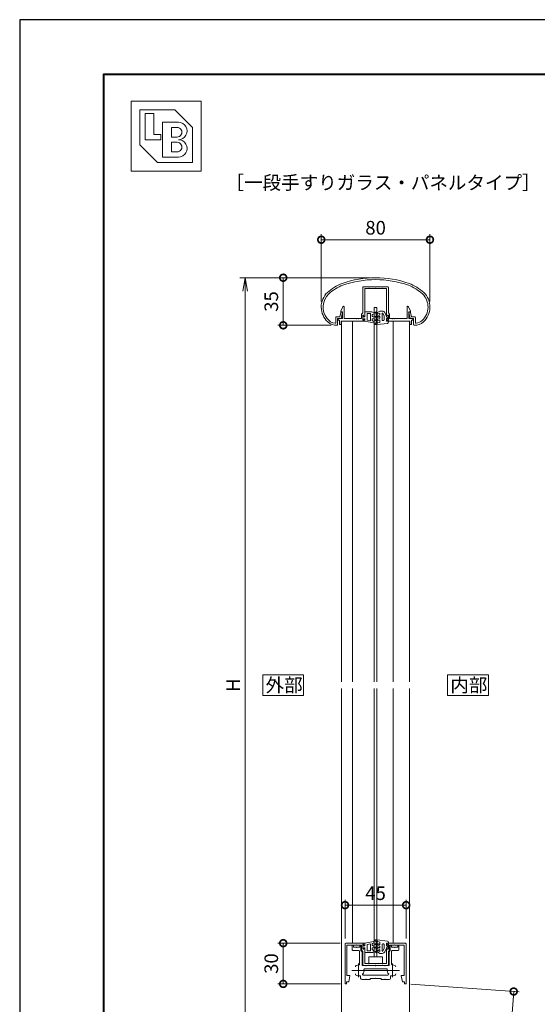
# Model space of a CAD drawing. Units: millimetres. Extents: x 0 to 1680, y 0 to 1188.
# Drawn here: x 0 to 381, y 463 to 1188 of the extents above; entities that cross this region are included whole.
import ezdxf

# ---------------------------------------------------------------- set-up
doc = ezdxf.new("R2010")
doc.units = ezdxf.units.MM
doc.header["$LTSCALE"] = 4
doc.linetypes.add('AM_ISO08W050', pattern=[18, 12, -1.5, 3, -1.5])
doc.linetypes.add('AM_ISO08W050x2', pattern=[9, 6, -0.75, 1.5, -0.75])
for name, color, linetype, lineweight in [('AM_0', 7, 'Continuous', 18), ('AM_1', 14, 'Continuous', 40), ('AM_2', 40, 'Continuous', 9), ('AM_5', 3, 'Continuous', 9), ('AM_7', 4, 'AM_ISO08W050', 9)]:
    doc.layers.add(name, color=color, linetype=linetype, lineweight=lineweight)
doc.layers.add('AM_VIEWS', color=1, linetype='Continuous', lineweight=25, plot=False)
doc.styles.add('ゴシック', font='msgothic.ttc')
doc.dimstyles.new('VF$0', dxfattribs={"dimtxt": 10, "dimasz": 10, "dimexe": 4, "dimexo": 4, "dimgap": 2.5, "dimtad": 1, "dimdsep": 46, "dimtxsty": 'ゴシック', "dimblk": 'DOTSMALL', "dimcen": 0, "dimclrd": 256, "dimclre": 256, "dimclrt": 2, "dimadec": 0, "dimazin": 2, "dimtp": 0.1, "dimtm": 0.1, "dimtfac": 0.71, "dimtmove": 0, "dimatfit": 3, "dimldrblk": 'OPEN30', "dimfxl": 1, "dimlwd": -1, "dimlwe": -1, "dimarcsym": 0})

# ---------------------------------------------------------------- blocks, each defined once
blk = doc.blocks.new('_DotSmall')
at = {"color": 0, "linetype": 'ByBlock', "const_width": 0.5}
blk.add_lwpolyline([(-0.0625, 0, 1), (0.0625, 0, 1)], format="xyb", close=True, dxfattribs=at)
blk = doc.blocks.new('*D13')
at = {"layer": 'AM_5', "linetype": 'Continuous'}
for p, q in [((236, 508), (190, 508)), ((194, 508), (194, 478)), ((236.1, 478), (190, 478))]:
    blk.add_line(p, q, dxfattribs=at)
at = {"layer": 'Defpoints', "color": 0}
for p in [(240, 508), (194, 478), (240.1, 478)]:
    blk.add_point(p, dxfattribs=at)
at = {"layer": 'AM_5', "xscale": 10, "yscale": 10, "zscale": 10}
for p, rotation in [((194, 508), 90), ((194, 478), 270)]:
    blk.add_blockref('_DotSmall', p, dxfattribs=dict(at, rotation=rotation))
at = {"layer": 'AM_5', "color": 2, "insert": (186.5, 493), "char_height": 10, "attachment_point": 5, "rotation": 90, "style": 'ゴシック'}
blk.add_mtext('30', dxfattribs=at)
blk = doc.blocks.new('_Open30')
at = {"color": 0, "linetype": 'ByBlock', "lineweight": -2}
for p, q in [((-1, 0.267949), (0, 0)), ((0, 0), (-1, -0.267949)), ((0, 0), (-1, 0))]:
    blk.add_line(p, q, dxfattribs=at)
blk = doc.blocks.new('*D14')
at = {"layer": 'AM_5', "linetype": 'Continuous'}
for p, q in [((222, 980.4), (222, 1030)), ((302, 980.4), (302, 1030)), ((222, 1026), (302, 1026))]:
    blk.add_line(p, q, dxfattribs=at)
at = {"layer": 'Defpoints', "color": 0}
for p in [(302, 1026), (222, 976.4), (302, 976.4)]:
    blk.add_point(p, dxfattribs=at)
at = {"layer": 'AM_5', "xscale": 10, "yscale": 10, "zscale": 10, "rotation": 180}
blk.add_blockref('_DotSmall', (222, 1026), dxfattribs=at)
at = {"layer": 'AM_5', "xscale": 10, "yscale": 10, "zscale": 10}
blk.add_blockref('_DotSmall', (302, 1026), dxfattribs=at)
at = {"layer": 'AM_5', "color": 2, "insert": (262, 1033.5), "char_height": 10, "attachment_point": 5, "style": 'ゴシック'}
blk.add_mtext('80', dxfattribs=at)
blk = doc.blocks.new('*D15')
at = {"layer": 'AM_5', "linetype": 'Continuous'}
for p, q in [((257.99, 998), (190, 998)), ((194, 998), (194, 962.98)), ((229.32, 962.98), (190, 962.98))]:
    blk.add_line(p, q, dxfattribs=at)
at = {"layer": 'Defpoints', "color": 0}
for p in [(261.99, 998), (194, 962.98), (233.32, 962.98)]:
    blk.add_point(p, dxfattribs=at)
at = {"layer": 'AM_5', "xscale": 10, "yscale": 10, "zscale": 10}
for p, rotation in [((194, 998), 90), ((194, 962.98), 270)]:
    blk.add_blockref('_DotSmall', p, dxfattribs=dict(at, rotation=rotation))
at = {"layer": 'AM_5', "color": 2, "insert": (186.5, 980.49), "char_height": 10, "attachment_point": 5, "rotation": 90, "style": 'ゴシック'}
blk.add_mtext('35', dxfattribs=at)
blk = doc.blocks.new('*D16')
at = {"layer": 'AM_5', "linetype": 'Continuous'}
for p, q in [((239.5, 511.5), (239.5, 540)), ((284.5, 511.5), (284.5, 540)), ((239.5, 536), (284.5, 536))]:
    blk.add_line(p, q, dxfattribs=at)
at = {"layer": 'Defpoints', "color": 0}
for p in [(284.5, 536), (239.5, 507.5), (284.5, 507.5)]:
    blk.add_point(p, dxfattribs=at)
at = {"layer": 'AM_5', "xscale": 10, "yscale": 10, "zscale": 10, "rotation": 180}
blk.add_blockref('_DotSmall', (239.5, 536), dxfattribs=at)
at = {"layer": 'AM_5', "xscale": 10, "yscale": 10, "zscale": 10}
blk.add_blockref('_DotSmall', (284.5, 536), dxfattribs=at)
at = {"layer": 'AM_5', "color": 2, "insert": (262, 543.5), "char_height": 10, "attachment_point": 5, "style": 'ゴシック'}
blk.add_mtext('45', dxfattribs=at)
blk = doc.blocks.new('_Open')
at = {"color": 0, "linetype": 'ByBlock', "lineweight": -2}
for p, q in [((-1, 0.166667), (0, 0)), ((-1, -0.166667), (0, 0)), ((0, 0), (-1, 0))]:
    blk.add_line(p, q, dxfattribs=at)
blk = doc.blocks.new('*D28')
at = {"layer": 'AM_5', "linetype": 'Continuous'}
for p, q in [((257.99, 998), (162, 998)), ((166, 988), (166, 408)), ((258, 398), (162, 398))]:
    blk.add_line(p, q, dxfattribs=at)
at = {"layer": 'Defpoints', "color": 0}
for p in [(261.99, 998), (166, 398), (262, 398)]:
    blk.add_point(p, dxfattribs=at)
at = {"layer": 'AM_5', "xscale": 10, "yscale": 10, "zscale": 10}
for p, rotation in [((166, 998), 90), ((166, 398), 270)]:
    blk.add_blockref('_Open', p, dxfattribs=dict(at, rotation=rotation))
at = {"layer": 'AM_5', "color": 2, "insert": (158.5, 698), "char_height": 10, "attachment_point": 5, "rotation": 90, "style": 'ゴシック'}
blk.add_mtext('H', dxfattribs=at)
blk = doc.blocks.new('*D56')
at = {"layer": 'AM_5', "linetype": 'Continuous'}
for p, q in [((287.89, 477.72), (367.66, 472.14)), ((363.67, 472.42), (358, 391.29)), ((200.97, 402.27), (361.99, 391.01))]:
    blk.add_line(p, q, dxfattribs=at)
at = {"layer": 'Defpoints', "color": 0}
for p in [(283.9, 478), (196.98, 402.55), (358, 391.29)]:
    blk.add_point(p, dxfattribs=at)
at = {"layer": 'AM_5', "xscale": 10, "yscale": 10, "zscale": 10}
for p, rotation in [((363.67, 472.42), 86.00000000001657), ((358, 391.29), 266.0000000000166)]:
    blk.add_blockref('_DotSmall', p, dxfattribs=dict(at, rotation=rotation))
at = {"layer": 'AM_5', "color": 2, "insert": (352.65, 432.43), "char_height": 10, "attachment_point": 5, "rotation": 86, "style": 'ゴシック'}
blk.add_mtext('90未満', dxfattribs=at)

msp = doc.modelspace()

# ---------------------------------------------------------------- linework, layer by layer
at = {"layer": 'AM_0'}
for p, q in [((82, 1128), (133.536, 1128)), ((82, 1128), (82, 1076.464)), ((133.536, 1128), (133.536, 1076.464)), ((88.442, 1121.558), (114.21, 1121.558)), ((88.442, 1121.558), (88.442, 1095.79)), ((92.307, 1118.981), (98.749, 1118.981)), ((92.307, 1118.981), (92.307, 1099.655)), ((98.749, 1118.981), (98.749, 1103.52)), ((114.21, 1121.558), (127.094, 1108.674)), ((105.191, 1112.539), (116.787, 1112.539)), ((105.191, 1112.539), (105.191, 1086.771)), ((98.749, 1103.52), (103.903, 1103.52)), ((103.903, 1103.52), (103.903, 1099.655)), ((111.633, 1108.674), (115.821, 1108.674)), ((111.633, 1108.674), (111.633, 1101.588)), ((127.094, 1108.674), (127.094, 1082.906)), ((88.442, 1095.79), (101.326, 1082.906)), ((92.307, 1099.655), (103.903, 1099.655)), ((111.633, 1101.588), (115.821, 1101.588)), ((111.633, 1097.722), (111.633, 1090.636)), ((111.633, 1097.722), (115.821, 1097.722)), ((111.633, 1090.636), (115.821, 1090.636)), ((101.326, 1082.906), (127.094, 1082.906)), ((105.191, 1086.771), (116.787, 1086.771)), ((82, 1076.464), (133.536, 1076.464)), ((252.6, 990.867), (252.6, 972.067)), ((253.1, 991.367), (256.7, 991.367)), ((254, 989.967), (270, 989.967)), ((254, 989.967), (254, 969.667)), ((256.7, 991.367), (257, 991.067)), ((257, 991.067), (257.3, 991.367)), ((257.3, 991.367), (261.7, 991.367)), ((261.7, 991.367), (262, 991.067)), ((262, 991.067), (262.3, 991.367)), ((266.7, 991.367), (262.3, 991.367)), ((266.7, 991.367), (267, 991.067)), ((267, 991.067), (267.3, 991.367)), ((270.9, 991.367), (267.3, 991.367)), ((270, 989.967), (270, 969.667)), ((271.4, 990.869), (271.4, 972.067)), ((235.567, 969.3), (236.292, 972.337)), ((236.4, 973.467), (237.844, 976.673)), ((236.4, 972.967), (236.4, 973.467)), ((237.6, 972.967), (236.4, 972.967)), ((236.544, 968), (237.635, 972.317)), ((236.773, 972.7), (237.346, 972.7)), ((237.6, 967.967), (237.6, 972.967)), ((238.8, 967.967), (238.8, 976.467)), ((251.7, 971.167), (252.6, 972.067)), ((261, 700.5), (261, 975.967)), ((261, 975.967), (263, 975.967)), ((263, 700.5), (263, 975.967)), ((272.3, 971.167), (271.4, 972.067)), ((285.2, 967.967), (285.2, 976.467)), ((287.6, 973.467), (286.156, 976.673)), ((287.444, 968), (286.353, 972.317)), ((286.4, 972.967), (287.6, 972.967)), ((286.4, 967.967), (286.4, 972.967)), ((287.214, 972.7), (286.641, 972.7)), ((287.6, 972.967), (287.6, 973.467)), ((288.42, 969.3), (287.695, 972.337)), ((232.694, 969.3), (232.694, 964.992)), ((232.694, 969.3), (235.567, 969.3)), ((233.994, 968), (233.994, 963.516)), ((233.994, 968), (236.544, 968)), ((234.55, 967.967), (234.55, 966.767)), ((234.55, 967.967), (237.6, 967.967)), ((234.55, 966.767), (235.55, 966.767)), ((235.55, 966.767), (235.55, 963.467)), ((254, 965.967), (236.75, 965.967)), ((236.75, 965.967), (236.75, 963.467)), ((237, 965.967), (237, 700.5)), ((238.8, 967.967), (247.7, 967.967)), ((245, 700.5), (245, 965.967)), ((247.7, 967.967), (248, 967.667)), ((248, 967.667), (248.3, 967.967)), ((248.3, 967.967), (249.2, 967.967)), ((249.2, 967.967), (249.5, 967.667)), ((249.5, 967.667), (249.8, 967.967)), ((249.8, 967.967), (251.7, 967.967)), ((251.7, 971.167), (251.7, 967.967)), ((252.6, 970.367), (252.6, 966.767)), ((252.6, 970.367), (253.2, 970.367)), ((252.6, 966.767), (253.2, 966.767)), ((253.2, 970.367), (253.623, 969.573)), ((253.2, 966.767), (253.623, 967.562)), ((254, 967.467), (254, 965.967)), ((270, 967.467), (270, 965.967)), ((270, 966.467), (270, 967.167)), ((270, 965.967), (287.25, 965.967)), ((270.8, 970.367), (270.376, 969.573)), ((270.8, 966.767), (270.376, 967.562)), ((271.4, 970.367), (270.8, 970.367)), ((271.4, 966.767), (270.8, 966.767)), ((271.4, 970.367), (271.4, 966.767)), ((272.3, 971.167), (272.3, 967.967)), ((272.3, 967.967), (274.2, 967.967)), ((274.5, 967.667), (274.2, 967.967)), ((274.8, 967.967), (274.5, 967.667)), ((274.8, 967.967), (275.7, 967.967)), ((275, 700.5), (275, 965.967)), ((276, 967.667), (275.7, 967.967)), ((276.3, 967.967), (276, 967.667)), ((276.3, 967.967), (285.2, 967.967)), ((289.45, 967.967), (286.4, 967.967)), ((287, 965.967), (287, 700.5)), ((287.25, 965.967), (287.25, 963.467)), ((289.994, 968), (287.444, 968)), ((290.794, 969.3), (288.42, 969.3)), ((288.45, 966.767), (288.45, 963.467)), ((289.45, 966.767), (288.45, 966.767)), ((289.45, 967.967), (289.45, 966.767)), ((289.994, 968), (289.994, 963.516)), ((291.294, 968.8), (291.294, 964.992)), ((235.55, 963.467), (236.75, 963.467)), ((288.45, 963.467), (287.25, 963.467)), ((237, 695.5), (237, 399.748)), ((245, 508), (245, 695.5)), ((261, 498), (261, 695.5)), ((263, 498), (263, 695.5)), ((275, 508), (275, 695.5)), ((287, 695.5), (287, 399.748)), ((240, 508), (254, 508)), ((254, 506.5), (254, 508)), ((270, 506.5), (270, 508)), ((284, 508), (270, 508)), ((239.5, 507.5), (239.5, 478.586)), ((240.9, 506.6), (240.9, 484.2)), ((240.9, 506.6), (247.7, 506.6)), ((244.8, 503.1), (244.8, 506.1)), ((245.7, 506.6), (245.3, 506.6)), ((249.7, 502.6), (245.3, 502.6)), ((245.7, 505.1), (245.7, 506.6)), ((247.7, 505.1), (245.7, 505.1)), ((247.7, 506.6), (248, 506.9)), ((248, 504.8), (247.7, 505.1)), ((248, 506.9), (248.3, 506.6)), ((248.3, 505.1), (248, 504.8)), ((248.3, 506.6), (251.7, 506.6)), ((250.3, 505.1), (248.3, 505.1)), ((250.2, 492.479), (250.2, 502.1)), ((250.3, 505.1), (250.3, 506.6)), ((250.7, 506.6), (250.3, 506.6)), ((251.2, 506.1), (251.2, 502.593)), ((251.2, 502.593), (252.1, 501.693)), ((251.7, 502.8), (251.7, 506.6)), ((251.7, 502.8), (252.6, 501.9)), ((252.1, 491.6), (252.1, 501.693)), ((252.6, 507.2), (253.2, 507.2)), ((252.6, 503.6), (252.6, 507.2)), ((252.6, 503.6), (253.2, 503.6)), ((252.6, 492.1), (252.6, 501.9)), ((253.2, 507.2), (253.623, 506.406)), ((253.2, 503.6), (253.623, 504.394)), ((254, 493), (254, 504.3)), ((270, 493), (270, 504.3)), ((270.8, 507.2), (270.376, 506.406)), ((270.8, 503.6), (270.376, 504.394)), ((271.4, 507.2), (270.8, 507.2)), ((271.4, 503.6), (270.8, 503.6)), ((271.4, 503.6), (271.4, 507.2)), ((272.3, 502.8), (271.4, 501.9)), ((271.4, 492.1), (271.4, 501.9)), ((272.8, 502.593), (271.9, 501.693)), ((271.9, 491.6), (271.9, 501.693)), ((275.7, 506.6), (272.3, 506.6)), ((272.3, 502.8), (272.3, 506.6)), ((272.8, 506.1), (272.8, 502.593)), ((273.3, 506.6), (273.701, 506.6)), ((273.7, 505.1), (273.701, 506.6)), ((273.7, 505.1), (275.7, 505.1)), ((273.8, 492.479), (273.8, 502.1)), ((274.3, 502.6), (278.7, 502.6)), ((276, 506.9), (275.7, 506.6)), ((275.7, 505.1), (276, 504.8)), ((276.3, 506.6), (276, 506.9)), ((276, 504.8), (276.301, 505.1)), ((283.1, 506.6), (276.3, 506.6)), ((276.301, 505.1), (278.3, 505.1)), ((278.3, 505.1), (278.301, 506.6)), ((278.301, 506.6), (278.701, 506.6)), ((279.2, 503.1), (279.201, 506.1)), ((283.1, 506.6), (283.1, 484.2)), ((284.5, 507.5), (284.5, 478.6)), ((257, 498), (257, 493)), ((257, 498), (267, 498)), ((267, 498), (267, 493)), ((252.1, 491.6), (254.7, 491.6)), ((253.1, 491.6), (256.7, 491.6)), ((253.958, 489.1), (262, 489.1)), ((254, 493), (262, 493)), ((254.7, 491.6), (255, 491.3)), ((255.3, 491.6), (255, 491.3)), ((255.3, 491.6), (261.7, 491.6)), ((256.7, 491.6), (257, 491.9)), ((257, 491.9), (257.3, 491.6)), ((257.3, 491.6), (261.7, 491.6)), ((261.7, 491.6), (262, 491.9)), ((261.7, 491.6), (262, 491.3)), ((270, 493), (262, 493)), ((262, 491.9), (262.3, 491.6)), ((262.3, 491.6), (262, 491.3)), ((262, 489.1), (262, 489.1)), ((270.043, 489.1), (262.001, 489.1)), ((266.7, 491.6), (262.3, 491.6)), ((268.701, 491.6), (262.301, 491.6)), ((266.7, 491.6), (267, 491.9)), ((267, 491.9), (267.3, 491.6)), ((270.9, 491.6), (267.3, 491.6)), ((268.701, 491.6), (269.001, 491.3)), ((269.301, 491.6), (269.001, 491.3)), ((271.9, 491.6), (269.301, 491.6)), ((240.7, 479.5), (240.7, 478.6)), ((240.7, 479.5), (242.2, 479.5)), ((240.9, 484.2), (242.8, 484.2)), ((242.2, 479.5), (243.094, 483.839)), ((251, 482.2), (251, 483.596)), ((252, 481.2), (254.7, 481.2)), ((252.869, 484.5), (262, 484.5)), ((254.7, 481.2), (255, 481.5)), ((255.3, 481.2), (255, 481.5)), ((255.3, 481.2), (258, 481.2)), ((258, 482), (258, 481.2)), ((258, 482), (261.7, 482)), ((261.7, 482), (262, 482.3)), ((261.7, 482), (262, 482.3)), ((271.131, 484.5), (262, 484.5)), ((262, 484.5), (262, 484.5)), ((262.3, 482), (262, 482.3)), ((262.3, 482), (262, 482.3)), ((266.001, 482), (262.3, 482)), ((266.001, 482), (266.001, 481.2)), ((268.7, 481.2), (266.001, 481.2)), ((268.7, 481.2), (269, 481.5)), ((269.3, 481.2), (269, 481.5)), ((272, 481.2), (269.3, 481.2)), ((273, 482.2), (273, 483.596)), ((281.8, 479.5), (280.906, 483.839)), ((283.1, 484.2), (281.2, 484.2)), ((283.3, 479.5), (281.8, 479.5)), ((283.3, 479.5), (283.3, 478.6))]:
    msp.add_line(p, q, dxfattribs=at)
for points in [[(209, 690.5), (209, 705.5), (179, 705.5), (179, 690.5)], [(345, 690.5), (345, 705.5), (315, 705.5), (315, 690.5)]]:
    msp.add_lwpolyline(points, close=True, dxfattribs=at)
for centre, radius, start, end in [((116.787, 1106.097), 6.442, 269.999997, 90.000003), ((115.821, 1105.131), 3.543, 269.999997, 90.000003), ((115.821, 1094.179), 3.543, 269.999997, 90.000003), ((116.787, 1093.213), 6.442, 269.999997, 90.000003), ((252.638, 956.872), 40, 112.452719, 130.761909), ((261.994, 923), 75, 70.825892, 109.174106), ((261.994, 923), 73.6, 70.857305, 109.142386), ((271.35, 956.872), 40, 49.238093, 67.547279), ((236.994, 976.43), 15, 134.281724, 227.13346), ((236.994, 976.43), 13.6, 134.460251, 218.71099), ((252.638, 956.872), 38.6, 112.511329, 130.697104), ((253.1, 990.867), 0.5, 90.000003, 180.000005), ((270.9, 990.867), 0.5, 0.000017, 90.000003), ((271.35, 956.872), 38.6, 49.302897, 67.48817), ((286.994, 976.43), 13.6, 312.978256, 45.53975), ((286.994, 976.43), 15, 312.866541, 45.718278), ((236.773, 972.2), 0.5, 90.000003, 164.054901), ((237.346, 972.4), 0.3, 344.054899, 90.000003), ((238.3, 976.467), 0.5, 359.999966, 155.744938), ((285.7, 976.467), 0.5, 24.25506, 180.000032), ((286.641, 972.4), 0.3, 90.000003, 195.945095), ((287.214, 972.2), 0.5, 15.945101, 90.000003), ((233.314, 973.014), 8.6, 216.286372, 262.052123), ((233.314, 973.014), 10, 229.274496, 271.085642), ((232.194, 964.992), 0.5, 262.052123, 0), ((253.8, 969.667), 0.2, 208.071813, 0.000008), ((253.8, 967.467), 0.2, 359.999992, 151.928187), ((270.2, 969.667), 0.2, 180.000009, 331.928201), ((270.2, 967.467), 0.2, 28.071833, 180.000019), ((290.674, 973.014), 10, 268.914366, 310.725502), ((290.794, 968.8), 0.5, 0, 89.99988), ((291.794, 964.992), 0.5, 179.999995, 277.947879), ((290.674, 973.014), 8.6, 277.944962, 310.553641), ((233.494, 963.516), 0.5, 271.085642, 0), ((290.494, 963.516), 0.5, 179.999995, 268.914359), ((240, 507.5), 0.5, 90.000003, 179.999841), ((284, 507.5), 0.5, 0.000153, 90.000003), ((245.3, 506.1), 0.5, 90, 180), ((245.3, 503.1), 0.5, 180, 270), ((249.7, 502.1), 0.5, 0, 90), ((250.7, 506.1), 0.5, 0, 90), ((253.8, 506.5), 0.2, 208.071813, 0.000008), ((253.8, 504.3), 0.2, 359.999992, 151.928187), ((270.2, 506.5), 0.2, 179.999991, 331.928178), ((270.2, 504.3), 0.2, 28.071816, 180.000005), ((273.3, 506.1), 0.5, 89.998997, 179.998997), ((274.3, 502.1), 0.5, 89.998997, 179.998997), ((278.7, 503.1), 0.5, 269.998997, 359.998997), ((278.701, 506.1), 0.5, 359.998997, 89.998997), ((248.1, 490.637), 1, 117.817861, 180), ((249.5, 487.983), 4, 87.448626, 117.817861), ((249.7, 492.479), 0.5, 267.448626, 0), ((249.5, 487.983), 4, 318.474383, 7.876898), ((253.1, 492.1), 0.5, 180.000005, 270.000001), ((253.958, 488.6), 0.5, 90, 187.876898), ((270.043, 488.6), 0.5, 352.122099, 89.998997), ((274.501, 487.983), 4, 172.122099, 221.524614), ((270.9, 492.1), 0.5, 269.999997, 0), ((274.3, 492.479), 0.5, 179.998997, 272.550371), ((274.501, 487.983), 4, 62.181136, 92.550371), ((275.901, 490.636), 1, 359.998997, 62.181136), ((240.1, 478.6), 0.6, 179.999841, 0.00001), ((242.8, 483.9), 0.3, 348.360301, 90.000003), ((248.1, 485.33), 1, 180, 242.182139), ((249.5, 487.983), 4, 242.182139, 282.840439), ((250.5, 483.596), 0.5, 0, 102.840439), ((252, 482.2), 1, 180, 270), ((252.869, 485), 0.5, 138.474383, 270), ((271.131, 485), 0.5, 269.998997, 41.524614), ((272, 482.2), 1, 269.998997, 359.998997), ((273.5, 483.596), 0.5, 77.158558, 179.998997), ((274.501, 487.983), 4, 257.158558, 297.816858), ((275.9, 485.33), 1, 297.816858, 359.998997), ((281.2, 483.9), 0.3, 90.000003, 191.639699), ((283.9, 478.6), 0.6, 179.999995, 0.000153)]:
    msp.add_arc(centre, radius, start, end, dxfattribs=at)
at = {"layer": 'AM_1'}
msp.add_lwpolyline([(62, 40), (62, 1148), (1618, 1148), (1618, 40)], close=True, dxfattribs=at)
at = {"layer": 'AM_2'}
for p, q in [((254, 969.317), (254, 972.917)), ((254, 972.917), (258.953, 972.917)), ((255.7, 971.717), (258.3, 971.717)), ((255.7, 971.717), (255.7, 966.836)), ((258.3, 971.717), (258.3, 966.378)), ((260.85, 972.054), (259.703, 972.717)), ((259.75, 970.9), (260.85, 971.535)), ((262.35, 972.9), (261.75, 972.554)), ((262.3, 972.179), (262.05, 972.034)), ((262.3, 972.179), (262.3, 969.767)), ((263.1, 972.467), (263.1, 971.909)), ((263.1, 971.909), (263.1, 963.967)), ((263.4, 972.428), (265.2, 973.467)), ((264, 971.389), (265.1, 972.024)), ((265.1, 972.024), (265.1, 970.767)), ((266.92, 973.467), (265.2, 973.467)), ((266.8, 971.699), (266.8, 966.967)), ((268.3, 969.671), (267.312, 971.811)), ((270, 969.567), (268.736, 972.306)), ((252.9, 969.867), (252.6, 969.867)), ((252.6, 967.267), (252.6, 969.867)), ((252.9, 967.267), (252.6, 967.267)), ((253.5, 969.317), (252.9, 969.867)), ((253.5, 967.817), (252.9, 967.267)), ((254, 969.317), (253.5, 969.317)), ((254, 967.817), (253.5, 967.817)), ((254, 965.917), (254, 967.817)), ((254, 965.917), (260.413, 964.787)), ((255.7, 966.836), (258.3, 966.378)), ((259.5, 969.922), (259.5, 970.467)), ((259.5, 967.267), (259.5, 966.722)), ((260.85, 968.854), (259.75, 969.489)), ((260.85, 968.335), (259.75, 967.7)), ((259.75, 966.289), (260.75, 965.712)), ((261.75, 969.45), (262.3, 969.767)), ((261.75, 966.95), (262.3, 967.267)), ((261.9, 964.467), (262.3, 964.467)), ((262.05, 968.93), (262.3, 969.075)), ((262.05, 966.43), (262.3, 966.575)), ((262.3, 969.075), (262.3, 967.267)), ((262.3, 966.575), (262.3, 964.467)), ((263.288, 964.667), (263.1, 963.967)), ((270.721, 964.36), (263.1, 963.467)), ((263.288, 964.667), (265.1, 965.153)), ((263.35, 969.757), (265.1, 970.767)), ((263.35, 967.257), (265.1, 968.267)), ((263.85, 968.891), (265.1, 969.613)), ((263.85, 966.391), (265.1, 967.113)), ((265.1, 969.613), (265.1, 968.267)), ((265.1, 967.113), (265.1, 965.153)), ((267.3, 966.467), (267.8, 966.467)), ((268.3, 966.967), (268.3, 969.671)), ((270, 969.567), (271, 968.267)), ((270, 965.967), (270, 967.967)), ((270, 967.967), (271, 967.967)), ((271.6, 965.967), (270, 965.967)), ((271, 967.967), (271, 968.267)), ((271.6, 965.353), (271.6, 965.967)), ((261.6, 964.167), (261.6, 963.767)), ((261.9, 963.467), (263.1, 963.467)), ((254, 508.05), (260.413, 509.181)), ((254, 508.05), (254, 506.15)), ((255.7, 507.131), (258.3, 507.59)), ((258.3, 502.25), (258.3, 507.59)), ((259.75, 507.678), (260.75, 508.255)), ((261.6, 509.8), (261.6, 510.2)), ((261.9, 510.5), (263.1, 510.5)), ((261.9, 509.5), (262.3, 509.5)), ((262.05, 507.537), (262.3, 507.393)), ((262.3, 507.393), (262.3, 509.5)), ((270.721, 509.607), (263.1, 510.5)), ((263.288, 509.3), (263.1, 510)), ((263.1, 502.059), (263.1, 510)), ((263.288, 509.3), (265.1, 508.814)), ((263.85, 507.576), (265.1, 506.855)), ((265.1, 506.855), (265.1, 508.814)), ((271.6, 508), (270, 508)), ((270, 508), (270, 506)), ((271.6, 508.615), (271.6, 508)), ((252.9, 506.7), (252.6, 506.7)), ((252.6, 506.7), (252.6, 504.1)), ((252.9, 504.1), (252.6, 504.1)), ((253.5, 506.15), (252.9, 506.7)), ((253.5, 504.65), (252.9, 504.1)), ((254, 506.15), (253.5, 506.15)), ((254, 504.65), (253.5, 504.65)), ((254, 504.65), (254, 501.05)), ((254, 501.05), (258.953, 501.05)), ((255.7, 502.25), (255.7, 507.131)), ((255.7, 502.25), (258.3, 502.25)), ((259.5, 506.701), (259.5, 507.245)), ((259.5, 504.045), (259.5, 503.501)), ((260.85, 501.913), (259.703, 501.251)), ((260.85, 505.633), (259.75, 506.268)), ((260.85, 505.113), (259.75, 504.478)), ((259.75, 503.068), (260.85, 502.433)), ((261.75, 507.018), (262.3, 506.7)), ((261.75, 504.518), (262.3, 504.2)), ((262.35, 501.067), (261.75, 501.413)), ((262.05, 505.037), (262.3, 504.893)), ((262.3, 501.789), (262.05, 501.933)), ((262.3, 504.893), (262.3, 506.7)), ((262.3, 501.789), (262.3, 504.2)), ((263.1, 501.5), (263.1, 502.059)), ((263.35, 506.71), (265.1, 505.7)), ((263.35, 504.21), (265.1, 503.2)), ((263.4, 501.539), (265.2, 500.5)), ((263.85, 505.076), (265.1, 504.355)), ((264, 502.578), (265.1, 501.943)), ((265.1, 504.355), (265.1, 505.7)), ((265.1, 501.943), (265.1, 503.2)), ((266.92, 500.5), (265.2, 500.5)), ((266.8, 502.268), (266.8, 507)), ((267.3, 507.5), (267.8, 507.5)), ((268.3, 504.296), (267.312, 502.156)), ((268.3, 507), (268.3, 504.296)), ((270, 504.4), (268.736, 501.662)), ((270, 506), (271, 506)), ((270, 504.4), (271, 505.7)), ((271, 506), (271, 505.7))]:
    msp.add_line(p, q, dxfattribs=at)
for centre, radius, start, end in [((258.953, 971.417), 1.5, 60, 90), ((260.7, 971.795), 0.3, 300, 60), ((261.9, 972.294), 0.3, 120.000005, 300.000005), ((262.6, 972.467), 0.5, 0.000005, 120.000005), ((263.7, 971.909), 0.6, 120.000005, 300.000005), ((267.068, 971.699), 0.268, 24.775214, 180.000005), ((266.92, 971.467), 2, 24.775214, 90.000005), ((260, 970.467), 0.5, 120, 180), ((260, 969.922), 0.5, 180, 240), ((260, 967.267), 0.5, 120, 180), ((260, 966.722), 0.5, 180, 240), ((260.5, 965.279), 0.5, 260, 60), ((260.7, 968.595), 0.3, 300, 60), ((261.9, 969.19), 0.3, 120.000005, 300.000005), ((261.9, 966.69), 0.3, 120.000005, 300.000005), ((261.9, 964.167), 0.3, 90.000005, 180.000005), ((263.6, 969.324), 0.5, 120.000005, 300.000005), ((263.6, 966.824), 0.5, 120.000005, 300.000005), ((267.3, 966.967), 0.5, 180.000005, 270.000005), ((267.8, 966.967), 0.5, 270.000005, 0.000005), ((270.6, 965.353), 1, 276.968348, 0.000005), ((261.9, 963.767), 0.3, 180.000005, 270.000005), ((260, 507.245), 0.5, 120, 180), ((260.5, 508.688), 0.5, 300, 100), ((261.9, 510.2), 0.3, 90, 180), ((261.9, 509.8), 0.3, 180, 270), ((261.9, 507.277), 0.3, 60, 240), ((263.6, 507.143), 0.5, 60, 240), ((270.6, 508.615), 1, 0, 83.031657), ((258.953, 502.55), 1.5, 270, 300), ((260, 506.701), 0.5, 180, 240), ((260, 504.045), 0.5, 120, 180), ((260, 503.501), 0.5, 180, 240), ((260.7, 505.373), 0.3, 300, 60), ((260.7, 502.173), 0.3, 300, 60), ((261.9, 504.777), 0.3, 60, 240), ((261.9, 501.673), 0.3, 60, 240), ((262.6, 501.5), 0.5, 240, 0), ((263.6, 504.643), 0.5, 60, 240), ((263.7, 502.059), 0.6, 60, 240), ((267.3, 507), 0.5, 90, 180), ((267.068, 502.268), 0.268, 180, 335.224791), ((266.92, 502.5), 2, 270, 335.224791), ((267.8, 507), 0.5, 0, 90)]:
    msp.add_arc(centre, radius, start, end, dxfattribs=at)
at = {"layer": 'AM_7'}
msp.add_line((244.499, 488), (279.501, 488), dxfattribs=at)
at = {"layer": 'AM_7', "linetype": 'AM_ISO08W050x2'}
for p, q in [((249.499, 493), (249.499, 483)), ((274.501, 493), (274.501, 483))]:
    msp.add_line(p, q, dxfattribs=at)
at = {"layer": 'AM_VIEWS', "linetype": 'Continuous'}
msp.add_lwpolyline([(0, 0), (1680, 0), (1680, 1188), (0, 1188), (0, 0)], dxfattribs=at)

# ---------------------------------------------------------------- texts
at = {"layer": 'AM_0', "style": 'ゴシック'}
for s, p in [('［一段手すりガラス・パネルタイプ］', (151.543, 1063)), ('外部', (181.005, 693)), ('内部', (317.005, 693))]:
    msp.add_text(s, height=10, dxfattribs=at).set_placement(p)

# ---------------------------------------------------------------- dimensions: what is measured, and where the dimension line sits
at = {"layer": 'AM_5'}
for base, p1, p2, picture, middle in [((302, 1026), (222, 976.397), (302, 976.397), '*D14', (262, 1033.5)), ((284.5, 536), (239.5, 507.5), (284.5, 507.5), '*D16', (262, 543.502))]:
    dim = msp.add_linear_dim(base=base, p1=p1, p2=p2, dimstyle='VF$0', dxfattribs=at)
    dim.commit()
    dim.dimension.update_dxf_attribs({"geometry": picture, "text_midpoint": middle})
dim = msp.add_linear_dim(base=(194, 962.982), p1=(261.994, 998), p2=(233.32, 962.982), angle=90, dimstyle='VF$0', override={"dimdec": 1}, dxfattribs=at)
dim.commit()
dim.dimension.update_dxf_attribs({"geometry": '*D15', "text_midpoint": (186.498, 980.491)})
dim = msp.add_linear_dim(base=(166, 398), p1=(261.994, 998), p2=(262, 398), angle=90, text='H', dimstyle='VF$0', override={"dimblk": 'Open'}, dxfattribs=at)
dim.commit()
dim.dimension.update_dxf_attribs({"geometry": '*D28', "text_midpoint": (158.498, 698)})
dim = msp.add_linear_dim(base=(194, 478), p1=(240, 508), p2=(240.102, 478), angle=90, dimstyle='VF$0', dxfattribs=at)
dim.commit()
dim.dimension.update_dxf_attribs({"geometry": '*D13', "text_midpoint": (186.498, 493)})
dim = msp.add_linear_dim(base=(358, 391.287), p1=(283.9, 478), p2=(196.976, 402.547), angle=86, text='90未満', dimstyle='VF$0', dxfattribs=at)
dim.commit()
dim.dimension.update_dxf_attribs({"geometry": '*D56', "text_midpoint": (352.646, 432.427)})

doc.saveas('drawing.dxf')
